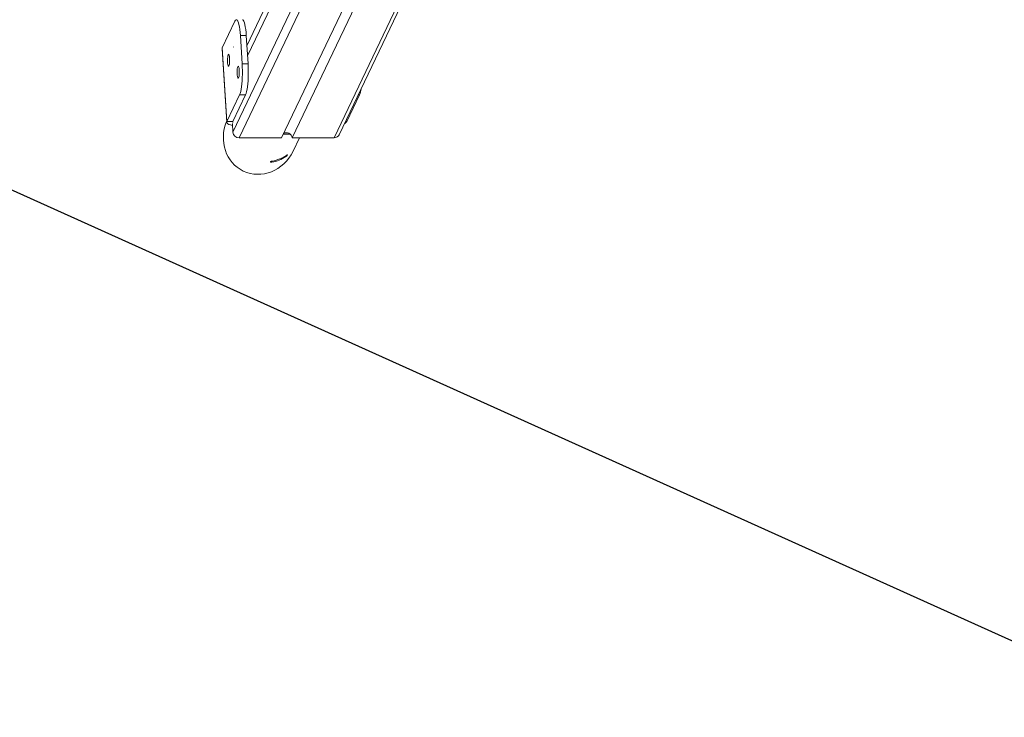
# Model space of a CAD drawing. Units: millimetres. Extents: x -154 to 3452, y -140 to 913.
# Drawn here: x 507 to 589, y 136 to 194 of the extents above; entities that cross this region are included whole.
import ezdxf

# ---------------------------------------------------------------- set-up
doc = ezdxf.new("R2010")
doc.units = ezdxf.units.MM
doc.header["$MEASUREMENT"] = 0
doc.layers.add('VP-DIM', color=7, linetype='Continuous')
doc.layers.add('VP-HIC', color=6, linetype='Continuous')
doc.layers.add('VP-EQ', color=7, linetype='Continuous', true_color=0x8a3492)
doc.styles.get("Standard").update_dxf_attribs({"font": 'arial.ttf'})
doc.dimstyles.get("Standard").update_dxf_attribs({"dimtxt": 14, "dimasz": 20, "dimexe": 20, "dimexo": 50, "dimgap": 20, "dimtad": 0, "dimdec": 0, "dimzin": 0, "dimdsep": 46, "dimtxsty": 'Standard', "dimcen": -0.09, "dimadec": 0, "dimazin": 0, "dimtfac": 1, "dimtdec": 4, "dimtofl": 0, "dimtmove": 0, "dimatfit": 3, "dimfxl": 70, "dimfxlon": 1, "dimtolj": 1, "dimtzin": 0, "dimarcsym": 0})

# ---------------------------------------------------------------- blocks, each defined once
blk = doc.blocks.new('*D140')
at = {"layer": 'Defpoints', "color": 0}
for p in [(527.444, 498.53), (527.444, 181.058), (1408.344, 181.058)]:
    blk.add_point(p, dxfattribs=at)
at = {"layer": 'VP-DIM', "color": 0, "lineweight": -2}
for p, q in [((1338.344, 498.53), (1428.344, 498.53)), ((1408.344, 478.53), (1408.344, 376.502)), ((1408.344, 201.058), (1408.344, 305.632)), ((1338.344, 181.058), (1428.344, 181.058))]:
    blk.add_line(p, q, dxfattribs=at)
at = {"layer": 'VP-DIM', "color": 0}
for points in [[(1411.678, 478.53), (1405.011, 478.53), (1408.344, 498.53)], [(1405.011, 201.058), (1411.678, 201.058), (1408.344, 181.058)]]:
    blk.add_solid(points, dxfattribs=at)
at = {"layer": 'VP-DIM', "color": 0, "insert": (1408.344, 341.067), "char_height": 14, "attachment_point": 5, "rotation": 90}
blk.add_mtext('\\A1;317', dxfattribs=at)
blk = doc.blocks.new('WD1508_')
at = {"color": 7, "linetype": 'Continuous', "lineweight": 18}
for p, q in [((2845.763, 807.398), (2889.581, 899.241)), ((2845.817, 806.552), (2889.635, 898.395)), ((2844.602, 800.228), (2889.938, 895.253)), ((2845.124, 799.758), (2890.51, 894.887)), ((2853.003, 799.758), (2898.383, 894.876)), ((2853.424, 800.013), (2898.687, 894.884)), ((2848.62, 799.758), (2888.848, 884.077)), ((2849.507, 799.758), (2889.735, 884.077)), ((2843.712, 807.212), (2844.773, 809.435)), ((2845.218, 808.239), (2845.366, 805.89)), ((2845.218, 808.239), (2845.71, 808.239)), ((2845.71, 808.239), (2845.859, 805.89)), ((2843.699, 807.149), (2843.712, 807.212)), ((2843.699, 807.149), (2844.085, 801.041)), ((2844.098, 801.104), (2843.712, 807.212)), ((2844.647, 807.294), (2844.648, 807.292)), ((2844.647, 807.276), (2844.647, 807.294)), ((2844.648, 807.292), (2844.647, 807.276)), ((2845.366, 805.89), (2845.859, 805.89)), ((2845.159, 803.327), (2844.098, 801.104)), ((2845.651, 803.327), (2844.591, 801.104)), ((2845.159, 803.327), (2845.651, 803.327)), ((2854.043, 801.104), (2855.104, 803.327)), ((2855.104, 803.327), (2855.005, 803.327)), ((2844.591, 801.104), (2844.098, 801.104)), ((2844.602, 800.228), (2844.558, 800.933)), ((2853.945, 801.104), (2854.043, 801.104)), ((2848.62, 799.758), (2845.124, 799.758)), ((2848.763, 800.057), (2849.358, 800.057)), ((2853.003, 799.758), (2849.507, 799.758)), ((2849.587, 798.642), (2850.119, 799.758)), ((2848.987, 798.192), (2848.961, 798.245)), ((2847.833, 797.725), (2847.794, 797.805))]:
    blk.add_line(p, q, dxfattribs=at)
at = {"color": 7, "linetype": 'Continuous', "lineweight": 18, "flags": 128}
for points in [[(2845.218, 808.239), (2845.198, 808.5), (2845.171, 808.741), (2845.139, 808.958), (2845.102, 809.147), (2845.06, 809.303), (2845.015, 809.424), (2844.968, 809.506), (2844.919, 809.549), (2844.869, 809.551), (2844.82, 809.513), (2844.773, 809.435)], [(2845.71, 808.239), (2845.69, 808.5), (2845.664, 808.741), (2845.631, 808.958), (2845.594, 809.147), (2845.553, 809.303), (2845.508, 809.424), (2845.46, 809.506), (2845.411, 809.549), (2845.384, 809.555)], [(2844.317, 805.976), (2844.324, 806.106), (2844.325, 806.242), (2844.319, 806.374), (2844.308, 806.492), (2844.291, 806.588), (2844.27, 806.654), (2844.247, 806.685), (2844.223, 806.679), (2844.201, 806.637), (2844.181, 806.562), (2844.166, 806.458), (2844.156, 806.335), (2844.152, 806.2), (2844.155, 806.065), (2844.163, 805.939), (2844.178, 805.831), (2844.197, 805.75), (2844.219, 805.701), (2844.242, 805.688), (2844.266, 805.712), (2844.287, 805.771), (2844.305, 805.861), (2844.317, 805.976)], [(2845.119, 804.995), (2845.126, 805.125), (2845.126, 805.261), (2845.12, 805.393), (2845.109, 805.511), (2845.092, 805.607), (2845.071, 805.673), (2845.048, 805.704), (2845.025, 805.698), (2845.002, 805.656), (2844.982, 805.58), (2844.967, 805.477), (2844.957, 805.354), (2844.953, 805.219), (2844.956, 805.084), (2844.965, 804.958), (2844.979, 804.85), (2844.998, 804.768), (2845.02, 804.719), (2845.044, 804.706), (2845.067, 804.731), (2845.088, 804.79), (2845.106, 804.88), (2845.119, 804.995)], [(2845.159, 803.327), (2845.204, 803.443), (2845.246, 803.596), (2845.284, 803.781), (2845.316, 803.995), (2845.343, 804.234), (2845.364, 804.492), (2845.379, 804.765), (2845.386, 805.048), (2845.387, 805.333), (2845.38, 805.616), (2845.366, 805.89)], [(2845.651, 803.327), (2845.696, 803.443), (2845.738, 803.596), (2845.776, 803.781), (2845.809, 803.995), (2845.836, 804.234), (2845.857, 804.492), (2845.871, 804.765), (2845.879, 805.048), (2845.879, 805.333), (2845.872, 805.616), (2845.859, 805.89)], [(2844.098, 801.104), (2844.085, 801.037), (2844.111, 800.973), (2844.174, 800.914), (2844.271, 800.862), (2844.4, 800.819), (2844.555, 800.788), (2844.567, 800.786)]]:
    blk.add_lwpolyline(points, dxfattribs=at)
at = {"color": 7, "linetype": 'Continuous', "lineweight": 18}
for centre, radius, start, end in [((2853.11, 804.121), 2.146, 338.27774, 351.48312), ((2844.65, 801.076), 0.0654, 155.04318, 225.21607), ((2853.696, 801.328), 0.414, 295.45053, 327.16002), ((2845.119, 800.277), 0.519, 185.42486, 270.60596), ((2849.043, 799.716), 0.465, 5.2497, 123.7392), ((2853.013, 800.218), 0.459, 268.7198, 333.52723), ((2847.363, 800.545), 2.858, 279.46977, 304.61486), ((2847.412, 800.647), 2.858, 279.46977, 304.61486)]:
    blk.add_arc(centre, radius, start, end, dxfattribs=at)
for start_param, end_param in [(4.759538, 6.283185), (0, 1.570796)]:
    blk.add_ellipse((2846.866, 799.94), major_axis=(-1.403, -2.94), ratio=0.925417, start_param=start_param, end_param=end_param, dxfattribs=at)
for points in [[(2848.987, 798.192), (2849.001, 798.203), (2849.028, 798.223), (2849.068, 798.258), (2849.101, 798.292), (2849.123, 798.32), (2849.133, 798.338), (2849.129, 798.345), (2849.113, 798.342), (2849.086, 798.328), (2849.058, 798.31), (2849.04, 798.298), (2849.036, 798.295)], [(2847.882, 797.828), (2847.865, 797.825), (2847.83, 797.818), (2847.781, 797.802), (2847.74, 797.784), (2847.713, 797.765), (2847.704, 797.748), (2847.711, 797.733), (2847.734, 797.723), (2847.77, 797.719), (2847.806, 797.721), (2847.828, 797.725), (2847.833, 797.725)]]:
    blk.add_open_spline(points, degree=3, knots=[0, 0, 0, 0, 0.11104, 0.222094, 0.332431, 0.439774, 0.543614, 0.645745, 0.748958, 0.855253, 0.964782, 1, 1, 1, 1], dxfattribs=at)
blk = doc.blocks.new('WD1508_2D')
at = {"layer": 'VP-EQ', "color": 0}
blk.add_lwpolyline([(1155.831, 146.392), (1155.831, 135.987), (603.71, 135.987), (381.877, 235.987), (381.877, 435.987), (604.83, 543.597), (1155.831, 543.597), (1155.831, 533.192), (1157.485, 533.192, -0.414214), (1307.485, 383.192), (1307.485, 296.392, -0.414214), (1157.485, 146.392)], format="xyb", close=True, dxfattribs=at)
blk.add_blockref('WD1508_', (-2319.567, -615.692), dxfattribs=at)

msp = doc.modelspace()

# ---------------------------------------------------------------- linework, layer by layer
at = {"layer": 'VP-HIC', "color": 6}
msp.add_lwpolyline([(1155.831, 533.192), (1068.077, 533.192, 0.058417), (1033.383, 529.124), (994.781, 529.124, 0.414214), (844.781, 379.124), (844.781, 300.225, 0.414214), (994.781, 150.225), (1034.381, 150.225, 0.056703), (1068.077, 146.392), (1155.831, 146.392), (1155.831, 135.987), (603.71, 135.987), (381.877, 235.987), (381.877, 435.987), (604.83, 543.597), (1155.831, 543.597)], format="xyb", close=True, dxfattribs=at)

# ---------------------------------------------------------------- block references
at = {"layer": 'VP-EQ', "color": 0}
msp.add_blockref('WD1508_2D', (0, 0), dxfattribs=at)

# ---------------------------------------------------------------- dimensions: what is measured, and where the dimension line sits
at = {"layer": 'VP-DIM', "color": 0}
dim = msp.add_linear_dim(base=(1408.344, 181.058), p1=(527.444, 498.53), p2=(527.444, 181.058), angle=90, dimstyle='Standard', dxfattribs=at)
dim.commit()
dim.dimension.update_dxf_attribs({"geometry": '*D140', "text_midpoint": (1408.344, 341.067), "dimtype": 160})

doc.saveas('drawing.dxf')
